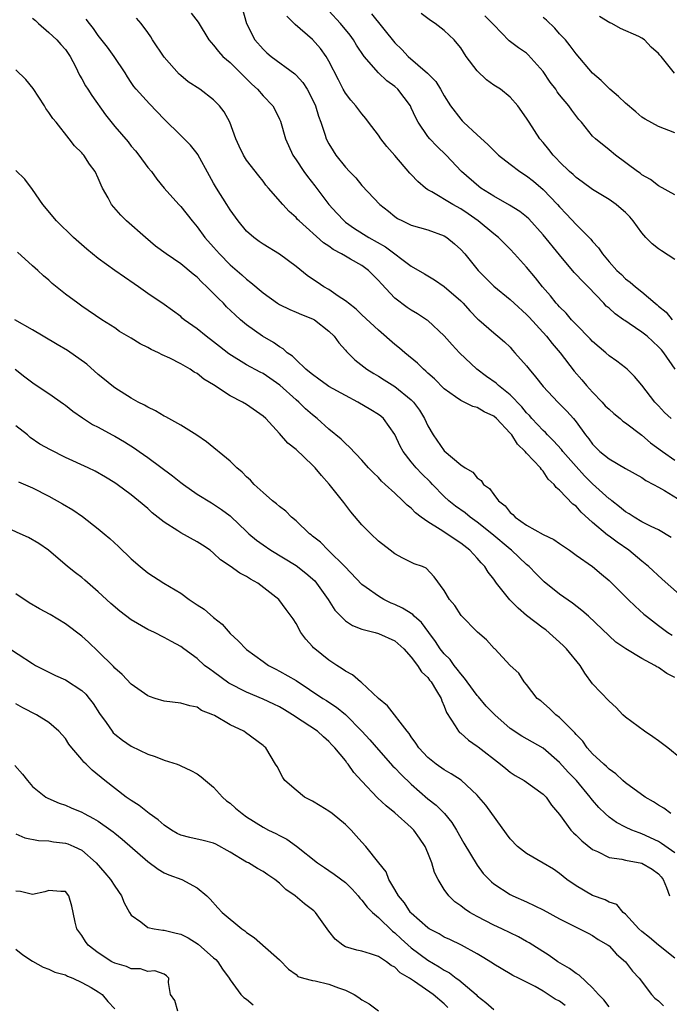
# Model space of a CAD drawing. Units: inches. Extents: x 2652000 to 2655000, y 1557000 to 1560000.
# Drawn here: x 2653637 to 2653716, y 1557128 to 1557247 of the extents above; entities that cross this region are included whole.
import ezdxf

# ---------------------------------------------------------------- set-up
doc = ezdxf.new("R2010")
doc.units = ezdxf.units.IN
doc.header["$MEASUREMENT"] = 0
doc.layers.add('LD26521557_2ft', color=33, linetype='Continuous')

msp = doc.modelspace()

# ---------------------------------------------------------------- linework, layer by layer
at = {"layer": 'LD26521557_2ft'}
for points, elevation in [([(2653664.42, 1557249), (2653665.01, 1557247.01), (2653666, 1557245), (2653667, 1557243.86), (2653667.45, 1557243.45), (2653667.99, 1557243), (2653670.86, 1557240.86), (2653671, 1557240.72), (2653671.82, 1557239.82), (2653672.35, 1557239), (2653673, 1557237.77), (2653673.35, 1557237), (2653673.72, 1557235.72), (2653674.01, 1557235), (2653674.56, 1557233.44), (2653674.68, 1557233), (2653675, 1557232.37), (2653675.51, 1557231.51), (2653675.85, 1557231), (2653677, 1557229.55), (2653677.51, 1557229), (2653678.25, 1557228.25), (2653679, 1557227.33), (2653681.16, 1557225), (2653682.21, 1557224.21), (2653683, 1557223.56), (2653683.32, 1557223.32), (2653683.93, 1557223), (2653685, 1557222.51), (2653687, 1557221.92), (2653689, 1557221.19), (2653689.3, 1557221), (2653690.24, 1557220.24), (2653691, 1557219.54), (2653691.49, 1557219), (2653693.13, 1557217), (2653695, 1557215.07), (2653697, 1557213.45), (2653697.47, 1557213), (2653699, 1557211.64), (2653699.32, 1557211.32), (2653701.42, 1557209), (2653702.1, 1557208.1), (2653703.07, 1557207), (2653704.75, 1557204.75), (2653705.69, 1557203.69), (2653706.26, 1557203), (2653707, 1557202.21), (2653708.17, 1557201), (2653708.55, 1557200.56), (2653709, 1557200.12), (2653709.6, 1557199.6), (2653710.34, 1557199), (2653710.68, 1557198.68), (2653711, 1557198.47), (2653713, 1557196.97), (2653714.05, 1557196.05), (2653715.5, 1557195), (2653717, 1557193.93)], 8422), ([(2653639, 1557247.65), (2653639.37, 1557247.37), (2653639.75, 1557247), (2653641, 1557245.92), (2653641.96, 1557245), (2653642.44, 1557244.44), (2653643, 1557243.83), (2653643.59, 1557243), (2653644.23, 1557241.77), (2653644.73, 1557240.73), (2653645, 1557240.27), (2653645.44, 1557239.44), (2653645.72, 1557239), (2653646.23, 1557238.23), (2653647.89, 1557235.89), (2653649, 1557234.46), (2653650.61, 1557232.61), (2653651, 1557232.1), (2653651.52, 1557231.52), (2653651.92, 1557231), (2653653, 1557229.51), (2653653.44, 1557229), (2653654.1, 1557228.1), (2653654.99, 1557227), (2653656.77, 1557225), (2653657, 1557224.77), (2653658.38, 1557223), (2653659, 1557222.29), (2653659.94, 1557221), (2653661, 1557219.81), (2653661.7, 1557219), (2653663, 1557217.68), (2653664.44, 1557216.44), (2653665, 1557215.93), (2653665.53, 1557215.53), (2653667, 1557214.26), (2653668.74, 1557213), (2653669, 1557212.84), (2653670.24, 1557212.24), (2653671, 1557211.94), (2653671.65, 1557211.65), (2653673, 1557211.13), (2653673.23, 1557211), (2653675, 1557209.61), (2653675.62, 1557209), (2653676.19, 1557208.19), (2653677, 1557207.32), (2653677.14, 1557207.14), (2653678.14, 1557206.14), (2653679.59, 1557205), (2653680.46, 1557204.46), (2653681, 1557204.14), (2653681.69, 1557203.69), (2653683, 1557202.87), (2653685, 1557201.28), (2653685.28, 1557201), (2653686, 1557200), (2653686.61, 1557199), (2653687, 1557198.1), (2653687.66, 1557197), (2653689, 1557195.08), (2653691, 1557193.39), (2653691.52, 1557193), (2653692.47, 1557192.47), (2653693, 1557191.79), (2653693.46, 1557191.46), (2653693.75, 1557191), (2653694.49, 1557190.49), (2653695, 1557189.75), (2653695.58, 1557189), (2653696.38, 1557188.38), (2653697, 1557187.58), (2653697.33, 1557187.33), (2653697.61, 1557187), (2653699, 1557186.06), (2653701, 1557184.92), (2653702.31, 1557184.31), (2653703, 1557183.8), (2653703.49, 1557183.49), (2653704.19, 1557183), (2653705, 1557182.39), (2653707, 1557181.03), (2653708.1, 1557180.1), (2653709, 1557179.32), (2653711.31, 1557177), (2653712.18, 1557176.18), (2653713.24, 1557175.24), (2653713.53, 1557175), (2653715, 1557173.85), (2653716.15, 1557173), (2653716.66, 1557172.66)], 8430), ([(2653718.26, 1557177), (2653715.47, 1557179.47), (2653713.8, 1557181), (2653713, 1557181.66), (2653711.41, 1557183), (2653709.98, 1557183.98), (2653709, 1557184.71), (2653708.83, 1557184.83), (2653707, 1557186.37), (2653705.61, 1557187.61), (2653705, 1557188.33), (2653704.6, 1557188.6), (2653703, 1557190.31), (2653702.6, 1557190.6), (2653702.34, 1557191), (2653701.62, 1557191.62), (2653701, 1557192.59), (2653700.79, 1557192.79), (2653700.67, 1557193), (2653699, 1557194.79), (2653698.83, 1557195), (2653697.88, 1557195.88), (2653697.19, 1557197), (2653697, 1557197.23), (2653695.34, 1557199), (2653695, 1557199.3), (2653693.83, 1557199.83), (2653693, 1557200.35), (2653692.47, 1557200.47), (2653691, 1557201.17), (2653690.38, 1557201.62), (2653689, 1557202.59), (2653687.82, 1557203.82), (2653687, 1557204.53), (2653686.77, 1557204.77), (2653686.48, 1557205), (2653685.74, 1557205.74), (2653684.2, 1557207), (2653683.56, 1557207.56), (2653683, 1557208.01), (2653681, 1557209.74), (2653679, 1557211.6), (2653678.3, 1557212.3), (2653677.37, 1557213), (2653677.18, 1557213.18), (2653677, 1557213.31), (2653676.13, 1557213.87), (2653675, 1557214.66), (2653674.39, 1557215), (2653673.55, 1557215.55), (2653673, 1557215.95), (2653672.37, 1557216.37), (2653671, 1557217.45), (2653669, 1557218.95), (2653667, 1557220.18), (2653666.52, 1557220.52), (2653665.89, 1557221), (2653665, 1557221.78), (2653663.98, 1557223), (2653663, 1557224.37), (2653662.6, 1557225), (2653661.34, 1557227), (2653661, 1557227.58), (2653660.48, 1557228.48), (2653659.08, 1557231.08), (2653659, 1557231.19), (2653658.21, 1557232.21), (2653657, 1557233.38), (2653655, 1557235.37), (2653653.22, 1557237.22), (2653651.6, 1557239), (2653651.33, 1557239.33), (2653651, 1557239.82), (2653650.53, 1557240.53), (2653650.25, 1557241), (2653648.93, 1557243), (2653648.11, 1557244.11), (2653647, 1557245.54), (2653646.4, 1557246.4), (2653645.92, 1557247), (2653645.53, 1557247.53)], 8428), ([(2653716.56, 1557184.56), (2653715, 1557185.47), (2653714.13, 1557185.87), (2653713, 1557186.45), (2653712.06, 1557187), (2653711.43, 1557187.43), (2653711, 1557187.67), (2653710.28, 1557188.28), (2653709.34, 1557189), (2653709.16, 1557189.16), (2653709, 1557189.25), (2653707, 1557191.08), (2653706.04, 1557192.04), (2653705, 1557193.17), (2653703.41, 1557195), (2653703.24, 1557195.24), (2653702.27, 1557196.27), (2653701.52, 1557197), (2653701.29, 1557197.29), (2653701, 1557197.54), (2653699.64, 1557199), (2653699.35, 1557199.35), (2653699, 1557199.7), (2653698.41, 1557200.41), (2653697, 1557201.87), (2653695.6, 1557203), (2653695.3, 1557203.3), (2653694.12, 1557204.12), (2653692.95, 1557205), (2653690.83, 1557207), (2653689.94, 1557207.94), (2653689, 1557209.05), (2653687, 1557210.89), (2653686.84, 1557211), (2653685.73, 1557211.73), (2653685, 1557212.16), (2653684.5, 1557212.5), (2653683, 1557213.64), (2653681.36, 1557215.35), (2653681, 1557215.78), (2653680.39, 1557216.39), (2653679.8, 1557217), (2653679, 1557217.59), (2653677.63, 1557218.37), (2653677, 1557218.71), (2653676.54, 1557219), (2653675.53, 1557219.53), (2653675, 1557219.93), (2653674.35, 1557220.35), (2653671.39, 1557223), (2653671.2, 1557223.2), (2653671, 1557223.44), (2653670.17, 1557224.17), (2653669.4, 1557225), (2653667.68, 1557227), (2653667.35, 1557227.35), (2653667, 1557227.83), (2653666.47, 1557228.47), (2653665, 1557230.4), (2653664.61, 1557231), (2653664.08, 1557232.08), (2653663.69, 1557233), (2653662.96, 1557235), (2653662.26, 1557236.26), (2653661.71, 1557237), (2653661, 1557237.73), (2653659.33, 1557239), (2653657.92, 1557239.92), (2653657, 1557240.67), (2653656.83, 1557240.83), (2653655, 1557242.91), (2653653.58, 1557245), (2653653.36, 1557245.36), (2653653, 1557245.9), (2653652.21, 1557247), (2653651.64, 1557247.64)], 8426), ([(2653658.27, 1557248.27), (2653659.14, 1557247.14), (2653660.43, 1557245), (2653660.69, 1557244.69), (2653661, 1557244.38), (2653661.58, 1557243.58), (2653662.13, 1557243), (2653663, 1557242.26), (2653664.28, 1557241), (2653664.63, 1557240.63), (2653665.63, 1557239.63), (2653666.34, 1557239), (2653667, 1557238.22), (2653668.18, 1557237), (2653668.47, 1557236.47), (2653669, 1557235.38), (2653669.11, 1557235.11), (2653669.71, 1557233), (2653670.61, 1557231), (2653671, 1557230.44), (2653671.95, 1557229), (2653672.4, 1557228.4), (2653673.29, 1557227.29), (2653675, 1557225.01), (2653675.95, 1557223.95), (2653676.83, 1557223), (2653677, 1557222.86), (2653678.09, 1557222.09), (2653679.84, 1557221), (2653681.86, 1557219.86), (2653685, 1557217.51), (2653686.59, 1557216.59), (2653687.83, 1557215.83), (2653689, 1557215.03), (2653691, 1557213.29), (2653691.29, 1557213), (2653692.1, 1557212.1), (2653693.09, 1557211.09), (2653693.2, 1557211), (2653695, 1557209.4), (2653695.51, 1557209), (2653696.31, 1557208.31), (2653697, 1557207.66), (2653697.3, 1557207.3), (2653697.58, 1557207), (2653699, 1557205.39), (2653699.3, 1557205), (2653700.08, 1557204.08), (2653701, 1557202.9), (2653702.77, 1557201), (2653703.88, 1557199.88), (2653704.68, 1557199), (2653705, 1557198.6), (2653706.15, 1557197), (2653706.55, 1557196.55), (2653707, 1557195.89), (2653707.89, 1557195), (2653709, 1557194.09), (2653711, 1557192.91), (2653713, 1557191.82), (2653713.48, 1557191.48), (2653714.39, 1557191), (2653715, 1557190.65), (2653715.75, 1557190.25), (2653717.3, 1557189.3)], 8424), ([(2653716.56, 1557199), (2653715.75, 1557199.75), (2653715, 1557200.56), (2653714.55, 1557201), (2653713, 1557203.05), (2653712.1, 1557204.1), (2653711.2, 1557205), (2653711, 1557205.16), (2653709.95, 1557205.95), (2653709, 1557206.6), (2653708.6, 1557207), (2653707, 1557208.34), (2653706.7, 1557208.7), (2653705, 1557210.42), (2653704.46, 1557211), (2653703.79, 1557211.79), (2653703, 1557212.56), (2653702.8, 1557212.8), (2653702.6, 1557213), (2653701.89, 1557213.89), (2653700.91, 1557215), (2653700.08, 1557216.08), (2653699, 1557217.38), (2653697.54, 1557219), (2653697, 1557219.57), (2653695.57, 1557221), (2653695, 1557221.44), (2653693.11, 1557223), (2653691.88, 1557223.88), (2653691, 1557224.47), (2653690.05, 1557225), (2653687.47, 1557226.53), (2653687, 1557226.78), (2653686.7, 1557227), (2653685.79, 1557227.79), (2653685, 1557228.66), (2653684.82, 1557228.82), (2653683, 1557230.96), (2653682.04, 1557232.04), (2653681.28, 1557233), (2653681, 1557233.43), (2653679.81, 1557235), (2653679.47, 1557235.47), (2653679, 1557236.01), (2653678.27, 1557237), (2653677.67, 1557237.67), (2653677, 1557238.51), (2653676.72, 1557239), (2653676.14, 1557240.13), (2653675, 1557242.42), (2653674.67, 1557243), (2653673.96, 1557243.96), (2653673, 1557245.05), (2653670.88, 1557246.88), (2653669.87, 1557247.87)], 8420), ([(2653717.03, 1557205), (2653715.65, 1557207), (2653715.35, 1557207.35), (2653715, 1557207.71), (2653713.61, 1557209), (2653713, 1557209.5), (2653711.45, 1557210.55), (2653710.9, 1557210.9), (2653710.77, 1557211), (2653709.73, 1557211.73), (2653709, 1557212.39), (2653708.67, 1557212.67), (2653708.37, 1557213), (2653706.45, 1557215), (2653705.72, 1557215.72), (2653705, 1557216.51), (2653704.76, 1557216.76), (2653703, 1557218.87), (2653701, 1557221.33), (2653699.25, 1557223.25), (2653699, 1557223.49), (2653698.16, 1557224.16), (2653696.93, 1557224.93), (2653695, 1557226), (2653693.44, 1557227), (2653693.19, 1557227.19), (2653691.1, 1557229), (2653689.21, 1557231), (2653688.08, 1557232.08), (2653687.23, 1557233), (2653687, 1557233.28), (2653685.84, 1557235), (2653685.53, 1557235.53), (2653685, 1557236.76), (2653684.88, 1557237), (2653683.37, 1557239), (2653683, 1557239.34), (2653682.04, 1557240.04), (2653681, 1557241), (2653679.26, 1557243), (2653678.35, 1557244.35), (2653677.96, 1557245), (2653677.56, 1557245.56), (2653676.39, 1557247), (2653675, 1557248.52)], 8418), ([(2653680.15, 1557248.15), (2653683, 1557244.66), (2653683.84, 1557243.84), (2653684.63, 1557243), (2653686.97, 1557240.97), (2653687.96, 1557239.96), (2653688.55, 1557239), (2653689, 1557238.21), (2653689.74, 1557237), (2653691, 1557235.37), (2653691.18, 1557235.18), (2653691.33, 1557235), (2653693, 1557233.45), (2653694.3, 1557232.3), (2653695, 1557231.55), (2653695.3, 1557231.3), (2653695.6, 1557231), (2653697, 1557229.89), (2653698.18, 1557229), (2653699, 1557228.48), (2653699.82, 1557227.82), (2653701, 1557226.83), (2653702.73, 1557225), (2653703, 1557224.7), (2653703.84, 1557223.84), (2653705, 1557222.59), (2653706.79, 1557220.79), (2653707, 1557220.49), (2653707.72, 1557219.72), (2653708.19, 1557219), (2653709, 1557218.05), (2653709.94, 1557217), (2653710.5, 1557216.5), (2653711, 1557215.98), (2653711.57, 1557215.57), (2653712.22, 1557215), (2653713, 1557214.39), (2653714.6, 1557213), (2653714.83, 1557212.83), (2653715, 1557212.67), (2653715.92, 1557211.93), (2653716.67, 1557211)], 8416), ([(2653717, 1557218.33), (2653715.38, 1557219.38), (2653715, 1557219.62), (2653714.22, 1557220.22), (2653713.48, 1557221), (2653713, 1557221.55), (2653711.94, 1557223), (2653711.51, 1557223.51), (2653711, 1557224.02), (2653710.49, 1557224.49), (2653709.87, 1557225), (2653709, 1557225.6), (2653707, 1557226.82), (2653705.74, 1557227.74), (2653705, 1557228.27), (2653704.63, 1557228.63), (2653704.21, 1557229), (2653703, 1557230.19), (2653702.61, 1557230.61), (2653702.22, 1557231), (2653701.7, 1557231.7), (2653701, 1557232.55), (2653700.61, 1557233), (2653699.29, 1557235), (2653699, 1557235.5), (2653697.94, 1557237), (2653697, 1557238.04), (2653695.81, 1557239), (2653695, 1557239.5), (2653694.13, 1557240.13), (2653693, 1557241.25), (2653691.64, 1557243), (2653691, 1557244.02), (2653690.58, 1557244.58), (2653690.2, 1557245), (2653689, 1557246.16), (2653687.91, 1557247), (2653687.34, 1557247.34), (2653686.21, 1557248.21)], 8414), ([(2653717, 1557226.18), (2653715, 1557227.27), (2653714.03, 1557228.03), (2653713, 1557228.61), (2653712.79, 1557228.79), (2653712.45, 1557229), (2653709.77, 1557231), (2653709, 1557231.66), (2653707.34, 1557233), (2653707, 1557233.32), (2653705.64, 1557235), (2653705.34, 1557235.34), (2653704.48, 1557236.48), (2653704.13, 1557237), (2653703, 1557238.34), (2653702.71, 1557238.71), (2653702.53, 1557239), (2653701.87, 1557239.87), (2653701, 1557241.17), (2653699.2, 1557243.2), (2653699, 1557243.41), (2653698.03, 1557244.03), (2653696.89, 1557244.89), (2653695, 1557246.82), (2653694.87, 1557247), (2653693.93, 1557247.92)], 8412), ([(2653717, 1557233.71), (2653715, 1557234.48), (2653713.38, 1557235.38), (2653713, 1557235.62), (2653712.27, 1557236.27), (2653711, 1557237.32), (2653710.14, 1557238.14), (2653709.08, 1557239), (2653708.06, 1557240.06), (2653707, 1557240.95), (2653705, 1557243.29), (2653704.29, 1557244.29), (2653703.7, 1557245), (2653703, 1557245.72), (2653702.41, 1557246.41), (2653701.4, 1557247.4), (2653701, 1557247.73)], 8410), ([(2653716.96, 1557240.96), (2653715.32, 1557243), (2653715.16, 1557243.16), (2653715, 1557243.35), (2653714.12, 1557244.12), (2653713.32, 1557245), (2653713, 1557245.2), (2653712.6, 1557245.4), (2653710.4, 1557246.4), (2653709.33, 1557247), (2653709.09, 1557247.09), (2653707.83, 1557247.83)], 8408), ([(2653717, 1557167.52), (2653716.02, 1557168.02), (2653715, 1557168.73), (2653714.82, 1557168.82), (2653714.56, 1557169), (2653713, 1557169.84), (2653711.03, 1557171.03), (2653709.83, 1557171.83), (2653706.49, 1557175), (2653705.68, 1557175.68), (2653704.55, 1557176.55), (2653703, 1557177.64), (2653701.14, 1557179.14), (2653700.14, 1557180.14), (2653699.32, 1557181), (2653699, 1557181.26), (2653697.15, 1557183), (2653697, 1557183.11), (2653694.76, 1557185), (2653693, 1557186.42), (2653692.16, 1557187), (2653691.52, 1557187.52), (2653690.35, 1557188.35), (2653689.56, 1557189), (2653689, 1557189.51), (2653687.55, 1557191), (2653687.29, 1557191.29), (2653686.27, 1557192.27), (2653685.59, 1557193), (2653685, 1557193.73), (2653684, 1557195), (2653683.66, 1557195.66), (2653683, 1557197.05), (2653681.61, 1557199), (2653681.28, 1557199.28), (2653681, 1557199.49), (2653680.07, 1557200.07), (2653678.52, 1557201), (2653677, 1557201.78), (2653675, 1557202.89), (2653674.84, 1557203), (2653673.79, 1557203.79), (2653673, 1557204.33), (2653672.65, 1557204.65), (2653672.19, 1557205), (2653671, 1557206.11), (2653670.56, 1557206.56), (2653669.91, 1557207), (2653669.45, 1557207.45), (2653669, 1557207.69), (2653668.25, 1557208.25), (2653666.94, 1557209), (2653665, 1557210.37), (2653664.26, 1557211), (2653663.6, 1557211.6), (2653662.58, 1557212.58), (2653662.19, 1557213), (2653661.58, 1557213.58), (2653660.19, 1557215), (2653659.58, 1557215.58), (2653659, 1557216.17), (2653658.53, 1557216.53), (2653657, 1557217.79), (2653655.22, 1557219), (2653653.96, 1557219.96), (2653652.73, 1557221), (2653650.44, 1557223), (2653649.72, 1557223.72), (2653648.62, 1557225), (2653648.18, 1557225.82), (2653647.51, 1557227), (2653647.34, 1557227.34), (2653647, 1557228.21), (2653646.63, 1557229), (2653645.92, 1557229.92), (2653645.24, 1557231), (2653645.12, 1557231.12), (2653645, 1557231.28), (2653644.13, 1557232.13), (2653643.47, 1557233), (2653641.87, 1557235), (2653641.47, 1557235.47), (2653641, 1557236.2), (2653640.65, 1557236.65), (2653640.45, 1557237), (2653639.09, 1557239.09), (2653638.2, 1557240.2), (2653637, 1557241.36)], 8432), ([(2653717.72, 1557157.71), (2653716.12, 1557159), (2653715, 1557159.84), (2653714.32, 1557160.32), (2653713.3, 1557161), (2653711, 1557162.72), (2653710.69, 1557163), (2653709.88, 1557163.88), (2653709, 1557164.64), (2653707, 1557166.76), (2653706.05, 1557168.04), (2653705.49, 1557169), (2653703.84, 1557171), (2653703.44, 1557171.44), (2653701.31, 1557173.31), (2653701, 1557173.53), (2653699, 1557175.05), (2653697.96, 1557175.96), (2653696.97, 1557176.97), (2653695.33, 1557179), (2653695, 1557179.47), (2653694.33, 1557180.33), (2653693.91, 1557181), (2653693.47, 1557181.47), (2653693, 1557182.03), (2653692.11, 1557183), (2653691, 1557183.84), (2653688.5, 1557185.5), (2653687, 1557186.44), (2653686.2, 1557187), (2653685.52, 1557187.52), (2653685, 1557188.11), (2653684.48, 1557188.48), (2653683.98, 1557189), (2653683, 1557189.93), (2653681.84, 1557191), (2653681.38, 1557191.38), (2653681, 1557191.82), (2653680.39, 1557192.39), (2653679.81, 1557193), (2653679, 1557193.93), (2653677.51, 1557195.51), (2653677, 1557195.96), (2653676.5, 1557196.5), (2653675, 1557197.71), (2653673.57, 1557199), (2653673, 1557199.43), (2653672.17, 1557200.17), (2653671.35, 1557201), (2653671, 1557201.29), (2653669.05, 1557203.05), (2653667, 1557204.46), (2653666.63, 1557204.63), (2653665, 1557205.54), (2653662.86, 1557206.86), (2653661.73, 1557207.73), (2653661, 1557208.32), (2653660.08, 1557209), (2653659, 1557209.91), (2653657.44, 1557211), (2653657.19, 1557211.19), (2653657, 1557211.38), (2653655, 1557212.86), (2653653, 1557214.2), (2653651.89, 1557215), (2653651.36, 1557215.36), (2653650.18, 1557216.18), (2653649.02, 1557217), (2653647, 1557218.46), (2653646.31, 1557219), (2653645.59, 1557219.59), (2653643.99, 1557221), (2653641.92, 1557223), (2653640.26, 1557225), (2653639, 1557226.82), (2653638.07, 1557228.07), (2653637, 1557229.15)], 8434), ([(2653716.51, 1557151), (2653715.67, 1557151.67), (2653715, 1557152.03), (2653714.41, 1557152.41), (2653713.39, 1557153), (2653711, 1557154.73), (2653710.67, 1557155), (2653709.84, 1557155.84), (2653709, 1557156.39), (2653708.71, 1557156.71), (2653708.35, 1557157), (2653707, 1557158.27), (2653706.35, 1557159), (2653705.8, 1557159.8), (2653705, 1557160.6), (2653704.83, 1557160.83), (2653704.64, 1557161), (2653703, 1557162.66), (2653702.53, 1557163), (2653701.78, 1557163.78), (2653700.71, 1557164.71), (2653700.27, 1557165), (2653699, 1557166.69), (2653698.71, 1557167), (2653698.05, 1557168.05), (2653697, 1557168.99), (2653695.12, 1557171), (2653695.05, 1557171.05), (2653694.11, 1557172.11), (2653693.05, 1557173.05), (2653691.06, 1557175.06), (2653690.3, 1557176.3), (2653689.65, 1557177), (2653689, 1557178.09), (2653687.76, 1557179.76), (2653686.81, 1557180.81), (2653686.35, 1557181), (2653685.35, 1557181.35), (2653683.96, 1557182.04), (2653683, 1557182.55), (2653682.43, 1557183), (2653681, 1557184.09), (2653680.07, 1557185), (2653679, 1557186.1), (2653677.67, 1557187.67), (2653676.79, 1557188.79), (2653676.65, 1557189), (2653675.04, 1557191.04), (2653674.08, 1557192.08), (2653673.33, 1557193), (2653673, 1557193.35), (2653671, 1557195.25), (2653670.01, 1557196.01), (2653669, 1557197.17), (2653667.32, 1557199), (2653667, 1557199.3), (2653665, 1557200.69), (2653664.49, 1557201), (2653663, 1557201.75), (2653661, 1557203.09), (2653659.8, 1557203.8), (2653659, 1557204.48), (2653658.65, 1557204.65), (2653658.15, 1557205), (2653657, 1557205.66), (2653655.67, 1557206.33), (2653654.74, 1557206.74), (2653654.29, 1557207), (2653653.4, 1557207.4), (2653653, 1557207.62), (2653652.08, 1557208.08), (2653651, 1557208.76), (2653649.59, 1557209.59), (2653649, 1557210), (2653647.43, 1557211), (2653645, 1557212.66), (2653644.51, 1557213), (2653643, 1557214.11), (2653641.41, 1557215.41), (2653641, 1557215.79), (2653640.34, 1557216.34), (2653639.64, 1557217), (2653639, 1557217.56), (2653637.21, 1557219.21)], 8436), ([(2653717, 1557146.22), (2653715.37, 1557147.37), (2653715, 1557147.59), (2653713, 1557148.54), (2653712.64, 1557148.64), (2653711.76, 1557149), (2653711, 1557149.36), (2653709.92, 1557149.92), (2653709, 1557150.56), (2653708.52, 1557151), (2653707.75, 1557151.75), (2653707, 1557152.62), (2653706.83, 1557152.83), (2653706.72, 1557153), (2653705.04, 1557155), (2653704.05, 1557156.05), (2653703, 1557157.22), (2653701, 1557158.94), (2653698.41, 1557160.41), (2653697, 1557161.33), (2653695.13, 1557163), (2653694.07, 1557164.07), (2653693.17, 1557165.17), (2653693, 1557165.35), (2653691.77, 1557167), (2653691.47, 1557167.47), (2653691, 1557167.98), (2653690.56, 1557168.56), (2653690.21, 1557169), (2653689.7, 1557169.7), (2653689, 1557170.39), (2653688.52, 1557171), (2653687.92, 1557171.92), (2653687.14, 1557173), (2653686.23, 1557174.23), (2653685.35, 1557175), (2653685.19, 1557175.19), (2653683.94, 1557175.94), (2653683, 1557176.41), (2653682.56, 1557176.56), (2653681.66, 1557177), (2653681, 1557177.4), (2653679.53, 1557178.46), (2653679, 1557178.83), (2653676.96, 1557180.96), (2653674.91, 1557183), (2653673.97, 1557183.97), (2653673, 1557184.71), (2653672.85, 1557184.85), (2653672.62, 1557185), (2653671, 1557186.57), (2653670.47, 1557187), (2653669.76, 1557187.76), (2653669, 1557188.31), (2653668.65, 1557188.65), (2653668.16, 1557189), (2653667, 1557190), (2653665.94, 1557191), (2653665.49, 1557191.49), (2653665, 1557191.91), (2653664.48, 1557192.48), (2653663.83, 1557193), (2653663, 1557193.82), (2653660.15, 1557196.15), (2653658.96, 1557196.96), (2653657, 1557198.19), (2653655.21, 1557199.21), (2653655, 1557199.3), (2653653.94, 1557199.94), (2653653, 1557200.36), (2653652.61, 1557200.61), (2653651.84, 1557201), (2653651, 1557201.48), (2653649, 1557202.72), (2653648.63, 1557203), (2653647.76, 1557203.76), (2653647, 1557204.33), (2653645.6, 1557205.6), (2653643.27, 1557207.27), (2653642.01, 1557208.01), (2653640.29, 1557209), (2653639, 1557209.77), (2653636.88, 1557211)], 8438), ([(2653636.92, 1557205), (2653638.07, 1557204.07), (2653639.21, 1557203.21), (2653641, 1557202.03), (2653642.79, 1557200.79), (2653643, 1557200.64), (2653643.89, 1557199.89), (2653645.07, 1557199.07), (2653646.29, 1557198.29), (2653647, 1557197.93), (2653648.68, 1557197), (2653649, 1557196.84), (2653650.17, 1557196.17), (2653651.41, 1557195.41), (2653651.95, 1557195), (2653653, 1557194.27), (2653656.02, 1557192.02), (2653657, 1557191.24), (2653657.33, 1557191), (2653659, 1557189.82), (2653660.74, 1557188.74), (2653661, 1557188.6), (2653661.95, 1557187.95), (2653663, 1557187.17), (2653663.1, 1557187.1), (2653665, 1557185.27), (2653665.29, 1557185), (2653666.21, 1557184.21), (2653667, 1557183.65), (2653667.95, 1557183), (2653671, 1557181.13), (2653672.21, 1557180.21), (2653673.27, 1557179.27), (2653673.49, 1557179), (2653674.9, 1557177), (2653675.72, 1557175.72), (2653677, 1557174.41), (2653677.85, 1557173.85), (2653679, 1557173.41), (2653680.59, 1557173), (2653681, 1557172.87), (2653683, 1557171.98), (2653684.08, 1557171), (2653685, 1557170.01), (2653685.74, 1557169), (2653686.23, 1557168.23), (2653687, 1557167.53), (2653687.22, 1557167.22), (2653687.42, 1557167), (2653688.07, 1557165.93), (2653688.61, 1557165), (2653688.7, 1557164.7), (2653689, 1557164.03), (2653689.27, 1557163.27), (2653690.34, 1557161.66), (2653690.72, 1557161), (2653690.85, 1557160.85), (2653691, 1557160.75), (2653691.93, 1557159.93), (2653693, 1557159.21), (2653693.11, 1557159.11), (2653695.84, 1557157), (2653696.46, 1557156.46), (2653697, 1557156.03), (2653697.61, 1557155.61), (2653698.68, 1557155), (2653701, 1557153.36), (2653701.36, 1557153), (2653702.01, 1557152.01), (2653703, 1557150.89), (2653704.35, 1557149), (2653704.67, 1557148.67), (2653705, 1557148.39), (2653705.68, 1557147.68), (2653707, 1557146.65), (2653707.61, 1557146.39), (2653709, 1557145.68), (2653710.55, 1557145.45), (2653711, 1557145.32), (2653713, 1557144.96), (2653714.24, 1557144.24), (2653715, 1557143.68), (2653715.33, 1557143.33), (2653715.58, 1557143), (2653715.99, 1557142.01), (2653716.33, 1557141)], 8440), ([(2653717, 1557133.42), (2653715, 1557135.03), (2653713.93, 1557135.93), (2653713, 1557136.66), (2653712.63, 1557137), (2653711, 1557138.77), (2653710.71, 1557139), (2653709.95, 1557139.95), (2653709, 1557140.22), (2653708.52, 1557140.52), (2653707, 1557141.06), (2653705, 1557142.21), (2653703.87, 1557143), (2653703, 1557143.71), (2653702.24, 1557144.24), (2653701, 1557144.99), (2653699, 1557146.13), (2653697.89, 1557147), (2653697, 1557147.95), (2653696.54, 1557148.54), (2653694.03, 1557152.03), (2653693.21, 1557153), (2653693, 1557153.22), (2653691.05, 1557155.05), (2653689.84, 1557155.84), (2653689, 1557156.3), (2653688.01, 1557157), (2653687, 1557157.83), (2653685.91, 1557159), (2653685.56, 1557159.56), (2653685, 1557160.32), (2653684.73, 1557160.73), (2653684.49, 1557161), (2653682.1, 1557164.1), (2653681, 1557164.97), (2653678.94, 1557166.94), (2653678.84, 1557167), (2653677.86, 1557167.86), (2653677, 1557168.31), (2653676.6, 1557168.6), (2653675.94, 1557169), (2653675, 1557169.65), (2653673.27, 1557171), (2653673.13, 1557171.13), (2653673, 1557171.3), (2653672.19, 1557172.19), (2653671.58, 1557173), (2653671, 1557174.11), (2653670.66, 1557174.66), (2653670.43, 1557175), (2653669.8, 1557175.8), (2653668.93, 1557177), (2653666.35, 1557179), (2653665.47, 1557179.47), (2653665, 1557179.8), (2653664.2, 1557180.2), (2653663, 1557181.08), (2653661.84, 1557181.84), (2653661, 1557182.65), (2653660.56, 1557183), (2653659.63, 1557183.63), (2653659, 1557184.03), (2653657, 1557185.11), (2653656.65, 1557185.35), (2653655, 1557186.39), (2653653.55, 1557187.55), (2653653, 1557188.06), (2653651.89, 1557189), (2653651, 1557189.71), (2653649.3, 1557191), (2653649, 1557191.2), (2653647.88, 1557191.88), (2653646.6, 1557192.6), (2653645.78, 1557193), (2653643, 1557194.26), (2653641.18, 1557195.18), (2653639.9, 1557195.9), (2653638.71, 1557196.71), (2653638.39, 1557197), (2653637, 1557198.13)], 8442), ([(2653637.32, 1557191.32), (2653639, 1557190.57), (2653641, 1557189.55), (2653642.65, 1557188.65), (2653643.91, 1557187.91), (2653645.08, 1557187.08), (2653647, 1557185.58), (2653647.71, 1557185), (2653648.41, 1557184.41), (2653649.45, 1557183.45), (2653651, 1557181.94), (2653652.08, 1557181), (2653653, 1557180.23), (2653654.96, 1557179), (2653657, 1557177.77), (2653658.01, 1557177), (2653658.62, 1557176.62), (2653659, 1557176.36), (2653659.84, 1557175.84), (2653661, 1557174.84), (2653662.03, 1557174.03), (2653663, 1557172.89), (2653663.98, 1557171.98), (2653665, 1557170.95), (2653667, 1557169.46), (2653667.66, 1557169), (2653668.54, 1557168.54), (2653669, 1557168.31), (2653671, 1557167.15), (2653674.24, 1557165), (2653674.72, 1557164.72), (2653675, 1557164.52), (2653675.93, 1557163.93), (2653677.02, 1557163.02), (2653678.99, 1557161), (2653679.97, 1557159.97), (2653681, 1557158.76), (2653682.77, 1557156.77), (2653683, 1557156.56), (2653683.76, 1557155.75), (2653685, 1557154.57), (2653687, 1557152.8), (2653688.01, 1557152.01), (2653689.01, 1557151.01), (2653689.9, 1557149.9), (2653690.49, 1557149), (2653691.39, 1557147.39), (2653693, 1557144.74), (2653693.73, 1557143.73), (2653694.43, 1557143), (2653694.72, 1557142.72), (2653695, 1557142.48), (2653697, 1557141.17), (2653697.32, 1557141), (2653699, 1557140.28), (2653701, 1557139.31), (2653703, 1557138.21), (2653705, 1557137.19), (2653705.42, 1557137), (2653706.45, 1557136.45), (2653707, 1557136.19), (2653707.7, 1557135.7), (2653708.91, 1557135), (2653709, 1557134.93), (2653709.92, 1557133.92), (2653710.98, 1557133), (2653711.85, 1557131.85), (2653712.64, 1557131), (2653714.14, 1557129), (2653714.57, 1557128.57), (2653715, 1557128.23), (2653715.63, 1557127.63)], 8444), ([(2653709, 1557127.53), (2653708.37, 1557128.37), (2653707.73, 1557129), (2653707, 1557129.81), (2653705.37, 1557131.37), (2653705, 1557131.57), (2653704.2, 1557132.19), (2653702.8, 1557133), (2653701.75, 1557133.75), (2653699.75, 1557135), (2653699.3, 1557135.3), (2653699, 1557135.46), (2653698.02, 1557136.02), (2653697, 1557136.49), (2653695.97, 1557137), (2653695, 1557137.45), (2653693, 1557138.49), (2653692.1, 1557139), (2653691.44, 1557139.44), (2653691, 1557139.79), (2653690.27, 1557140.27), (2653689.55, 1557141), (2653689, 1557141.79), (2653688.25, 1557143), (2653687.83, 1557143.83), (2653687.49, 1557145), (2653687, 1557146.21), (2653686.67, 1557147), (2653686.01, 1557148.01), (2653685.29, 1557149), (2653685, 1557149.31), (2653683, 1557151.1), (2653681.93, 1557151.93), (2653680.91, 1557152.91), (2653679, 1557154.92), (2653678, 1557156), (2653677.34, 1557157), (2653677.18, 1557157.18), (2653677, 1557157.43), (2653675.73, 1557159), (2653675.36, 1557159.36), (2653675, 1557159.74), (2653674.32, 1557160.32), (2653673.61, 1557161), (2653671.76, 1557162.24), (2653670.58, 1557163), (2653669.61, 1557163.61), (2653669, 1557163.95), (2653668.3, 1557164.3), (2653667, 1557164.9), (2653665, 1557165.74), (2653662.86, 1557166.86), (2653661, 1557168.24), (2653660.53, 1557168.53), (2653659.91, 1557169), (2653659, 1557169.85), (2653657.39, 1557171), (2653657, 1557171.3), (2653655.89, 1557171.89), (2653655, 1557172.41), (2653653.84, 1557173), (2653653, 1557173.38), (2653651, 1557174.53), (2653649.6, 1557175.6), (2653648.53, 1557176.53), (2653647, 1557177.96), (2653645.37, 1557179.37), (2653645, 1557179.68), (2653644.23, 1557180.23), (2653643.24, 1557181), (2653640.97, 1557183), (2653639.8, 1557183.8), (2653638.54, 1557184.54), (2653637.53, 1557185), (2653635, 1557186.11)], 8446), ([(2653703.68, 1557127.68), (2653703, 1557128.21), (2653702.47, 1557128.47), (2653701, 1557129.43), (2653700.03, 1557129.97), (2653698.02, 1557131), (2653697.33, 1557131.33), (2653697, 1557131.53), (2653695, 1557132.71), (2653694.84, 1557132.84), (2653693.6, 1557133.6), (2653693, 1557133.95), (2653691.1, 1557135), (2653689.69, 1557135.69), (2653689, 1557135.99), (2653688.38, 1557136.38), (2653687.16, 1557137), (2653687, 1557137.11), (2653685, 1557138.91), (2653684.91, 1557139), (2653684.17, 1557140.17), (2653683.43, 1557141), (2653683, 1557141.79), (2653682.27, 1557143), (2653681.94, 1557143.94), (2653681.06, 1557145), (2653679.49, 1557147), (2653679, 1557147.53), (2653678.31, 1557148.31), (2653677.68, 1557149), (2653677, 1557149.67), (2653675.38, 1557151), (2653675, 1557151.29), (2653673.95, 1557151.95), (2653673, 1557152.5), (2653672.05, 1557153), (2653671, 1557153.84), (2653669.63, 1557155), (2653669.39, 1557155.39), (2653668.72, 1557156.72), (2653668.53, 1557157), (2653667.35, 1557159), (2653667.14, 1557159.14), (2653667, 1557159.27), (2653664.87, 1557160.87), (2653664.66, 1557161), (2653663, 1557161.77), (2653661.1, 1557162.9), (2653660.91, 1557163), (2653659.54, 1557163.54), (2653659, 1557163.92), (2653658.1, 1557164.1), (2653657, 1557164.42), (2653655, 1557164.65), (2653653.92, 1557165), (2653653.21, 1557165.21), (2653653, 1557165.3), (2653651, 1557166.72), (2653649.89, 1557167.89), (2653649, 1557168.67), (2653648.86, 1557168.86), (2653647, 1557170.7), (2653645.82, 1557171.82), (2653645, 1557172.55), (2653643, 1557174.07), (2653641.17, 1557175.17), (2653639.87, 1557175.87), (2653638.61, 1557176.61), (2653637, 1557177.69)], 8448), ([(2653635.52, 1557171.52), (2653639, 1557169.23), (2653639.39, 1557169), (2653641.79, 1557167.79), (2653643, 1557167.26), (2653645, 1557165.95), (2653645.49, 1557165.49), (2653645.9, 1557165), (2653646.37, 1557164.37), (2653647.16, 1557163.16), (2653647.95, 1557162.05), (2653648.67, 1557161), (2653648.82, 1557160.82), (2653649, 1557160.66), (2653649.92, 1557159.92), (2653651, 1557159.2), (2653653, 1557158.22), (2653653.91, 1557157.92), (2653655, 1557157.5), (2653656.58, 1557157), (2653656.87, 1557156.87), (2653657, 1557156.81), (2653658.24, 1557156.24), (2653659, 1557155.82), (2653659.47, 1557155.48), (2653660.03, 1557155), (2653661, 1557154.21), (2653662.06, 1557153), (2653662.56, 1557152.56), (2653663, 1557152.26), (2653663.67, 1557151.67), (2653664.46, 1557151), (2653665, 1557150.61), (2653667, 1557149.35), (2653667.66, 1557149), (2653668.56, 1557148.56), (2653669, 1557148.32), (2653669.89, 1557147.89), (2653671.05, 1557147.05), (2653673.6, 1557145), (2653674.44, 1557144.44), (2653675, 1557144.1), (2653675.65, 1557143.65), (2653677, 1557142.63), (2653677.81, 1557141.81), (2653678.54, 1557141), (2653678.73, 1557140.73), (2653679, 1557140.47), (2653679.63, 1557139.63), (2653680.28, 1557139), (2653681, 1557138.37), (2653682.71, 1557136.71), (2653683, 1557136.51), (2653683.78, 1557135.78), (2653685, 1557134.7), (2653687, 1557133.19), (2653688.38, 1557132.38), (2653689, 1557131.96), (2653689.63, 1557131.63), (2653690.46, 1557131), (2653690.78, 1557130.78), (2653692.86, 1557129), (2653693, 1557128.87), (2653694.04, 1557128.04), (2653695, 1557127.18)], 8450), ([(2653689.45, 1557127.45), (2653689, 1557127.87), (2653687.66, 1557129), (2653685.4, 1557130.6), (2653684.79, 1557131), (2653683.66, 1557131.66), (2653683, 1557132.33), (2653682.54, 1557132.54), (2653681.97, 1557133), (2653681, 1557133.62), (2653680.03, 1557133.97), (2653679, 1557134.27), (2653678.4, 1557134.4), (2653677, 1557134.82), (2653676.68, 1557135), (2653675.75, 1557135.75), (2653675, 1557136.73), (2653673.36, 1557139), (2653673.18, 1557139.18), (2653672.04, 1557140.04), (2653670.88, 1557141), (2653669.76, 1557141.76), (2653669, 1557142.53), (2653668.43, 1557143), (2653667.56, 1557143.56), (2653667, 1557143.98), (2653666.34, 1557144.34), (2653665.23, 1557145), (2653665, 1557145.11), (2653663, 1557146.33), (2653661.28, 1557147.28), (2653661, 1557147.41), (2653659.74, 1557147.74), (2653658.1, 1557148.1), (2653657, 1557148.39), (2653656.58, 1557148.58), (2653655.89, 1557149), (2653655, 1557149.6), (2653654.25, 1557150.25), (2653653.18, 1557151), (2653651.97, 1557151.97), (2653651, 1557152.58), (2653650.76, 1557152.76), (2653650.4, 1557153), (2653647.81, 1557155), (2653646.26, 1557156.26), (2653645.54, 1557157), (2653645.26, 1557157.26), (2653645, 1557157.58), (2653643.77, 1557159), (2653643.44, 1557159.44), (2653643, 1557160.12), (2653642.22, 1557161), (2653641, 1557162.05), (2653639.49, 1557163), (2653637.83, 1557163.83), (2653637, 1557164.33)], 8452), ([(2653636.85, 1557156.85), (2653637.8, 1557155.8), (2653638.39, 1557155), (2653639, 1557154.3), (2653640.65, 1557153), (2653640.87, 1557152.87), (2653642.26, 1557152.26), (2653643, 1557152.03), (2653643.7, 1557151.7), (2653645, 1557151.16), (2653645.28, 1557151), (2653646.42, 1557150.42), (2653647, 1557150.07), (2653648.54, 1557149), (2653648.8, 1557148.8), (2653649, 1557148.62), (2653649.9, 1557147.9), (2653653, 1557145.16), (2653654.25, 1557144.25), (2653655, 1557143.8), (2653655.56, 1557143.56), (2653657.12, 1557143), (2653659, 1557141.99), (2653660.16, 1557141), (2653660.59, 1557140.59), (2653661.53, 1557139.53), (2653662.05, 1557139), (2653664.41, 1557137), (2653664.77, 1557136.77), (2653665, 1557136.55), (2653665.93, 1557135.93), (2653669, 1557133.22), (2653670.09, 1557132.09), (2653671, 1557131.43), (2653671.22, 1557131.22), (2653671.89, 1557131), (2653673, 1557130.72), (2653673.33, 1557130.67), (2653675, 1557130.27), (2653676.17, 1557129.83), (2653677, 1557129.56), (2653678.06, 1557129), (2653678.64, 1557128.64), (2653679, 1557128.36), (2653679.87, 1557127.87), (2653681, 1557127.04)], 8454), ([(2653637, 1557148.55), (2653638.07, 1557148.07), (2653639.72, 1557147.72), (2653641, 1557147.68), (2653641.58, 1557147.58), (2653643, 1557147.42), (2653643.31, 1557147.31), (2653644.03, 1557147), (2653645, 1557146.55), (2653646.74, 1557145), (2653647.81, 1557143.81), (2653648.5, 1557143), (2653649, 1557142.19), (2653649.83, 1557141), (2653650.15, 1557140.15), (2653650.77, 1557139), (2653651, 1557138.64), (2653652.15, 1557137.85), (2653653, 1557137.17), (2653653.8, 1557137), (2653654.85, 1557136.85), (2653655, 1557136.85), (2653656.47, 1557136.47), (2653657, 1557136.35), (2653657.91, 1557135.91), (2653659.13, 1557135.13), (2653661, 1557133.47), (2653661.26, 1557133.26), (2653661.51, 1557133), (2653662.08, 1557132.08), (2653662.89, 1557131), (2653663, 1557130.79), (2653664.32, 1557129), (2653664.66, 1557128.66), (2653665, 1557128.47), (2653665.78, 1557127.78)], 8456), ([(2653656.66, 1557127), (2653656.27, 1557128.27), (2653655.78, 1557129), (2653655.53, 1557130.47), (2653655.57, 1557131), (2653655.28, 1557131.28), (2653655, 1557131.47), (2653653.88, 1557131.88), (2653653, 1557131.81), (2653652.12, 1557132.12), (2653651, 1557132.12), (2653650.42, 1557132.42), (2653649, 1557132.82), (2653648.66, 1557133), (2653647, 1557134.06), (2653645.78, 1557135), (2653645.46, 1557135.46), (2653645, 1557136.19), (2653644.4, 1557137), (2653644.19, 1557137.81), (2653643.96, 1557139), (2653643.77, 1557139.77), (2653643.43, 1557141), (2653643, 1557141.52), (2653642.45, 1557141.55), (2653641, 1557141.67), (2653640.52, 1557141.48), (2653639, 1557141.15), (2653637.55, 1557141.55), (2653637, 1557141.57)], 8458), ([(2653637, 1557134.51), (2653637.84, 1557133.84), (2653639, 1557133.07), (2653640.32, 1557132.32), (2653641, 1557132.09), (2653641.73, 1557131.73), (2653643, 1557131.39), (2653643.25, 1557131.25), (2653643.89, 1557131), (2653645, 1557130.48), (2653646.15, 1557129.85), (2653647, 1557129.33), (2653647.47, 1557129), (2653648.15, 1557128.15), (2653649, 1557127.29)], 8460)]:
    msp.add_lwpolyline(points, dxfattribs=dict(at, elevation=elevation))

doc.saveas('drawing.dxf')
